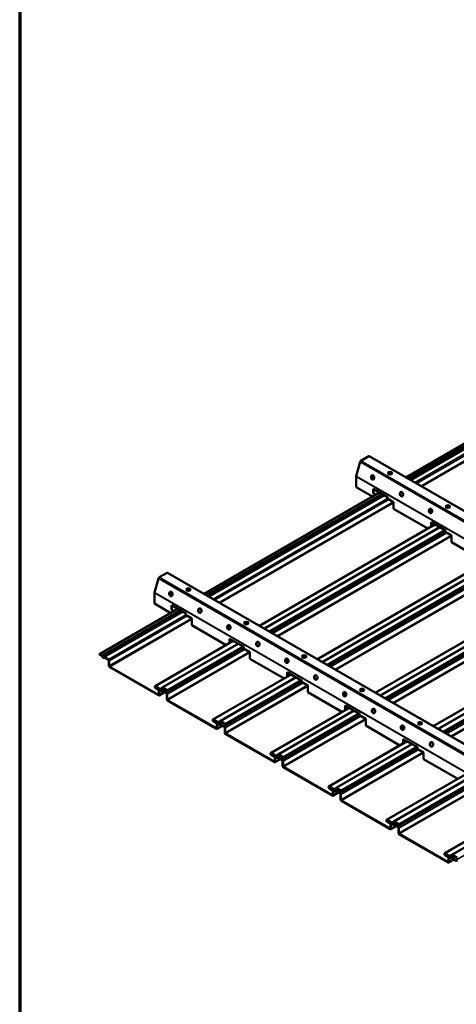
# Model space of a CAD drawing. Units: inches. Extents: x 0 to 57, y -144 to 22.
# Drawn here: x 1 to 5, y -53 to -42 of the extents above; entities that cross this region are included whole.
import ezdxf

# ---------------------------------------------------------------- set-up
doc = ezdxf.new("R2010")
doc.units = ezdxf.units.IN
doc.header["$MEASUREMENT"] = 0
doc.layers.get('0').update_dxf_attribs({"lineweight": 13})
for name, color, linetype, lineweight in [('Border (ANSI)', 7, 'Continuous', 70), ('Visible (ANSI)', 7, 'Continuous', 50), ('Visible Narrow (ANSI)', 7, 'Continuous', 35)]:
    doc.layers.add(name, color=color, linetype=linetype, lineweight=lineweight)

# ---------------------------------------------------------------- blocks, each defined once
blk = doc.blocks.new('Borders ATAS A Border')
at = {"layer": 'Border (ANSI)'}
blk.add_line((0.3, 10.7), (0.3, 0.3), dxfattribs=at)

msp = doc.modelspace()

# ---------------------------------------------------------------- linework, layer by layer
at = {"layer": 'Visible (ANSI)', "color": 8, "true_color": 0x808080}
for p, q in [((4.865708, -47.095524), (6.834294, -45.95896)), ((6.88754, -45.989702), (4.918954, -47.126265)), ((2.602967, -48.401919), (4.571553, -47.265355)), ((4.624798, -47.296096), (2.656212, -48.43266)), ((5.193153, -47.624236), (3.224567, -48.7608)), ((3.279985, -48.792796), (5.248571, -47.656232)), ((5.303479, -47.687933), (3.334893, -48.824496)), ((3.339418, -48.827109), (5.308004, -47.690546)), ((5.842843, -47.999335), (3.874257, -49.135898)), ((3.929675, -49.167894), (5.898261, -48.03133)), ((5.953169, -48.063031), (3.984583, -49.199595)), ((3.989108, -49.202208), (5.957694, -48.065644)), ((6.492533, -48.374433), (4.523947, -49.510997)), ((4.579365, -49.542993), (6.547951, -48.406429)), ((6.602858, -48.43813), (4.634272, -49.574693)), ((4.638798, -49.577306), (6.607384, -48.440743)), ((1.429382, -49.079488), (2.308811, -48.571749)), ((2.362057, -48.602491), (1.479977, -49.11176)), ((7.142222, -48.749532), (5.173636, -49.886095)), ((5.229055, -49.918091), (7.197641, -48.781527)), ((7.252548, -48.813228), (5.283962, -49.949792)), ((5.288488, -49.952405), (7.257074, -48.815841)), ((2.930412, -48.930631), (2.052609, -49.43743)), ((2.134651, -49.454055), (2.98583, -48.962626)), ((3.040737, -48.994327), (2.192209, -49.484225)), ((2.192209, -49.489451), (3.045263, -48.99694)), ((1.454412, -49.093939), (1.429382, -49.079488)), ((1.429382, -49.084713), (1.429382, -49.079488)), ((1.454412, -49.099164), (1.429382, -49.084713)), ((1.480594, -49.119527), (1.484884, -49.11705)), ((1.530923, -49.138112), (1.486377, -49.112394)), ((1.530923, -49.143338), (1.486377, -49.117619)), ((1.535448, -49.209025), (1.535448, -49.151176)), ((1.539974, -49.211638), (1.539974, -49.153789)), ((2.092083, -49.535624), (1.544499, -49.219476)), ((2.092083, -49.540849), (1.544499, -49.224702)), ((3.580101, -49.305729), (2.702299, -49.812529)), ((2.78434, -49.829153), (3.635519, -49.337725)), ((3.690427, -49.369426), (2.841899, -49.859324)), ((2.109052, -49.46667), (2.059609, -49.438124)), ((2.109052, -49.471895), (2.059609, -49.443349)), ((2.059609, -49.45576), (2.092083, -49.474509)), ((2.059609, -49.460986), (2.092083, -49.479735)), ((2.104102, -49.469037), (2.079072, -49.454586)), ((2.079072, -49.459812), (2.079072, -49.454586)), ((2.104102, -49.474263), (2.079072, -49.459812)), ((2.134651, -49.454055), (2.112252, -49.466987)), ((2.137851, -49.459597), (2.115452, -49.472529)), ((2.158693, -49.4701), (2.129667, -49.486858)), ((2.192209, -49.484225), (2.141051, -49.454689)), ((2.192209, -49.489451), (2.141051, -49.459914)), ((2.841899, -49.864549), (3.694952, -49.372039)), ((2.096608, -49.487573), (2.096608, -49.533011)), ((2.098483, -49.541483), (2.159507, -49.506251)), ((2.101134, -49.490186), (2.101134, -49.535624)), ((2.130284, -49.494625), (2.134574, -49.492149)), ((2.180613, -49.513211), (2.136067, -49.487492)), ((2.180613, -49.518436), (2.136067, -49.492718)), ((2.185138, -49.584124), (2.185138, -49.526275)), ((2.189664, -49.586736), (2.189664, -49.528888)), ((2.192209, -49.489451), (2.192209, -49.484225)), ((2.741772, -49.910722), (2.194189, -49.594575)), ((2.741772, -49.915948), (2.194189, -49.5998)), ((4.229791, -49.680828), (3.351988, -50.187627)), ((3.43403, -50.204252), (4.285209, -49.712823)), ((4.340117, -49.744524), (3.491589, -50.234422)), ((3.491589, -50.239648), (4.344642, -49.747137)), ((2.758742, -49.841768), (2.709299, -49.813222)), ((2.758742, -49.846994), (2.709299, -49.818448)), ((2.709299, -49.830859), (2.741772, -49.849607)), ((2.709299, -49.836084), (2.741772, -49.854833)), ((2.753791, -49.844136), (2.728762, -49.829685)), ((2.728762, -49.834911), (2.728762, -49.829685)), ((2.753791, -49.849361), (2.728762, -49.834911)), ((2.746298, -49.862671), (2.746298, -49.908109)), ((2.748172, -49.916582), (2.809196, -49.88135)), ((2.750823, -49.865284), (2.750823, -49.910722)), ((2.78434, -49.829153), (2.761942, -49.842085)), ((2.78754, -49.834696), (2.765142, -49.847628)), ((2.808382, -49.845199), (2.779356, -49.861957)), ((2.779974, -49.869724), (2.784264, -49.867247)), ((2.830302, -49.888309), (2.785756, -49.862591)), ((2.830302, -49.893535), (2.785756, -49.867816)), ((2.841899, -49.859324), (2.79074, -49.829787)), ((2.841899, -49.864549), (2.79074, -49.835013)), ((2.834828, -49.959222), (2.834828, -49.901373)), ((2.839353, -49.961835), (2.839353, -49.903986)), ((2.841899, -49.864549), (2.841899, -49.859324)), ((3.391462, -50.285821), (2.843879, -49.969673)), ((3.391462, -50.291046), (2.843879, -49.974899)), ((4.879481, -50.055926), (4.001678, -50.562726)), ((4.08372, -50.579351), (4.934899, -50.087922)), ((4.989806, -50.119623), (4.141278, -50.609521)), ((4.141278, -50.614746), (4.994332, -50.122236)), ((3.408431, -50.216867), (3.358988, -50.188321)), ((3.408431, -50.222092), (3.358988, -50.193546)), ((3.358988, -50.205957), (3.391462, -50.224706)), ((3.358988, -50.211183), (3.391462, -50.229932)), ((3.403481, -50.219234), (3.378451, -50.204783)), ((3.378451, -50.210009), (3.378451, -50.204783)), ((3.403481, -50.22446), (3.378451, -50.210009)), ((3.395988, -50.23777), (3.395988, -50.283208)), ((3.400513, -50.240383), (3.400513, -50.285821)), ((3.43403, -50.204252), (3.411631, -50.217184)), ((3.43723, -50.209795), (3.414831, -50.222726)), ((3.458072, -50.220297), (3.429046, -50.237055)), ((3.429664, -50.244822), (3.433954, -50.242346)), ((3.479992, -50.263408), (3.435446, -50.237689)), ((3.479992, -50.268634), (3.435446, -50.242915)), ((3.491589, -50.234422), (3.44043, -50.204886)), ((3.491589, -50.239648), (3.44043, -50.210112)), ((3.491589, -50.239648), (3.491589, -50.234422)), ((3.397862, -50.29168), (3.458886, -50.256448)), ((3.484517, -50.334321), (3.484517, -50.276472)), ((3.489043, -50.336933), (3.489043, -50.279085)), ((4.041152, -50.660919), (3.493568, -50.344772)), ((4.041152, -50.666145), (3.493568, -50.349997)), ((5.52917, -50.431025), (4.651368, -50.937825)), ((4.733409, -50.954449), (5.584589, -50.463021)), ((4.058121, -50.591965), (4.008678, -50.563419)), ((4.058121, -50.597191), (4.008678, -50.568645)), ((4.008678, -50.581056), (4.041152, -50.599805)), ((4.053171, -50.594333), (4.028141, -50.579882)), ((4.028141, -50.585108), (4.028141, -50.579882)), ((4.08372, -50.579351), (4.061321, -50.592282)), ((4.141278, -50.609521), (4.09012, -50.579984)), ((5.639496, -50.494721), (4.790968, -50.984619)), ((4.790968, -50.989845), (5.644022, -50.497334)), ((4.008678, -50.586281), (4.041152, -50.60503)), ((4.053171, -50.599558), (4.028141, -50.585108)), ((4.045677, -50.612868), (4.045677, -50.658307)), ((4.047552, -50.666779), (4.108576, -50.631547)), ((4.050203, -50.615481), (4.050203, -50.660919)), ((4.08692, -50.584893), (4.064521, -50.597825)), ((4.107762, -50.595396), (4.078736, -50.612154)), ((4.079353, -50.619921), (4.083643, -50.617444)), ((4.129682, -50.638506), (4.085136, -50.612788)), ((4.129682, -50.643732), (4.085136, -50.618013)), ((4.141278, -50.614746), (4.09012, -50.58521)), ((4.134207, -50.709419), (4.134207, -50.65157)), ((4.138733, -50.712032), (4.138733, -50.654183)), ((4.141278, -50.614746), (4.141278, -50.609521)), ((4.690842, -51.036018), (4.143258, -50.71987)), ((4.690842, -51.041243), (4.143258, -50.725096)), ((6.17886, -50.806123), (5.301057, -51.312923)), ((5.383099, -51.329548), (6.234278, -50.838119)), ((4.707811, -50.967064), (4.658368, -50.938518)), ((4.707811, -50.972289), (4.658368, -50.943744)), ((4.658368, -50.956154), (4.690842, -50.974903)), ((4.658368, -50.96138), (4.690842, -50.980129)), ((4.702861, -50.969431), (4.677831, -50.954981)), ((4.677831, -50.960206), (4.677831, -50.954981)), ((4.702861, -50.974657), (4.677831, -50.960206)), ((4.695367, -50.987967), (4.695367, -51.033405)), ((4.697242, -51.041877), (4.758266, -51.006645)), ((4.699893, -50.99058), (4.699893, -51.036018)), ((4.733409, -50.954449), (4.711011, -50.967381)), ((4.736609, -50.959992), (4.714211, -50.972923)), ((4.757452, -50.970494), (4.728426, -50.987252)), ((4.729043, -50.995019), (4.733333, -50.992543)), ((4.779371, -51.013605), (4.734826, -50.987886)), ((4.779371, -51.018831), (4.734826, -50.993112)), ((4.790968, -50.984619), (4.739809, -50.955083)), ((4.790968, -50.989845), (4.739809, -50.960309)), ((4.790968, -50.989845), (4.790968, -50.984619)), ((4.783897, -51.084518), (4.783897, -51.026669)), ((4.788422, -51.087131), (4.788422, -51.029282)), ((5.340531, -51.411116), (4.792948, -51.094969)), ((5.340531, -51.416342), (4.792948, -51.100194)), ((5.357501, -51.342162), (5.308057, -51.313616)), ((5.357501, -51.347388), (5.308057, -51.318842)), ((5.308057, -51.331253), (5.340531, -51.350002)), ((5.308057, -51.336478), (5.340531, -51.355227)), ((5.35255, -51.34453), (5.327521, -51.330079)), ((5.327521, -51.335305), (5.327521, -51.330079)), ((5.35255, -51.349756), (5.327521, -51.335305)), ((5.383099, -51.329548), (5.360701, -51.342479)), ((5.386299, -51.33509), (5.363901, -51.348022)), ((5.407141, -51.345593), (5.378115, -51.362351)), ((5.440658, -51.359718), (5.389499, -51.330182)), ((5.440658, -51.364943), (5.389499, -51.335407)), ((5.345057, -51.363066), (5.345057, -51.408504)), ((5.346931, -51.416976), (5.407955, -51.381744)), ((5.349582, -51.365678), (5.349582, -51.411116)), ((5.378733, -51.370118), (5.383023, -51.367641)), ((5.429061, -51.388704), (5.384515, -51.362985)), ((5.429061, -51.393929), (5.384515, -51.368211))]:
    msp.add_line(p, q, dxfattribs=at)
at = {"layer": 'Visible (ANSI)', "color": 5, "true_color": 0x0000ff}
for p, q in [((4.353183, -46.922459), (4.310516, -47.082455)), ((4.449977, -46.859779), (4.361588, -46.91081)), ((6.090793, -47.802827), (4.456302, -46.859153)), ((4.309976, -47.086299), (4.309976, -47.20619)), ((4.497063, -47.072802), (4.497063, -47.098175)), ((4.497063, -47.098175), (4.511862, -47.106719)), ((4.492003, -47.311283), (4.309976, -47.20619)), ((4.5001, -47.224101), (4.5001, -47.277174)), ((4.660413, -47.316658), (4.5001, -47.224101)), ((4.504625, -47.226714), (4.504625, -47.274561)), ((4.504625, -47.274561), (4.5001, -47.277174)), ((4.5001, -47.277174), (4.525591, -47.291891)), ((4.504625, -47.274561), (4.530116, -47.289278)), ((4.659199, -47.333104), (4.662462, -47.320925)), ((4.729909, -47.373929), (4.659199, -47.333104)), ((4.729909, -47.448638), (4.729909, -47.373929)), ((5.113604, -47.670164), (4.729909, -47.448638)), ((5.129789, -47.463479), (5.161516, -47.481797)), ((5.149754, -47.59918), (5.149754, -47.649293)), ((5.310067, -47.691737), (5.149754, -47.59918)), ((5.154279, -47.601792), (5.154279, -47.64668)), ((5.308853, -47.708182), (5.312116, -47.696003)), ((5.379564, -47.749007), (5.308853, -47.708182)), ((5.379564, -47.823716), (5.379564, -47.749007)), ((5.763294, -48.045263), (5.379564, -47.823716)), ((2.090441, -48.228854), (2.047774, -48.38885)), ((2.187235, -48.166174), (2.098846, -48.217205)), ((8.375632, -51.734768), (2.19356, -48.165547)), ((2.047235, -48.392694), (2.047235, -48.512584)), ((2.234321, -48.379196), (2.234321, -48.40457)), ((2.234321, -48.40457), (2.24912, -48.413114)), ((2.229261, -48.617677), (2.047235, -48.512584)), ((2.237358, -48.530496), (2.237358, -48.583568)), ((2.397671, -48.623053), (2.237358, -48.530496)), ((2.241883, -48.580955), (2.237358, -48.583568)), ((2.237358, -48.583568), (2.262849, -48.598286)), ((2.241883, -48.533109), (2.241883, -48.580955)), ((2.241883, -48.580955), (2.267375, -48.595673)), ((2.396457, -48.639498), (2.39972, -48.627319)), ((2.467168, -48.680323), (2.396457, -48.639498)), ((2.467168, -48.755033), (2.467168, -48.680323)), ((2.850862, -48.976559), (2.467168, -48.755033)), ((2.867047, -48.769874), (2.898774, -48.788192)), ((2.887012, -48.905574), (2.887012, -48.955687)), ((3.047326, -48.998131), (2.887012, -48.905574)), ((2.891538, -48.908187), (2.891538, -48.953075)), ((3.046111, -49.014576), (3.049375, -49.002398)), ((3.116822, -49.055401), (3.046111, -49.014576)), ((3.116822, -49.130111), (3.116822, -49.055401)), ((3.500552, -49.351657), (3.116822, -49.130111)), ((3.516701, -49.144952), (3.548429, -49.16327)), ((3.536667, -49.280652), (3.536667, -49.330806)), ((3.69698, -49.373209), (3.536667, -49.280652)), ((3.541192, -49.283265), (3.541192, -49.328194)), ((3.695766, -49.389655), (3.699029, -49.377476)), ((3.766476, -49.430479), (3.695766, -49.389655)), ((3.766476, -49.505189), (3.766476, -49.430479)), ((4.150242, -49.726756), (3.766476, -49.505189)), ((4.166356, -49.52003), (4.198083, -49.538348)), ((4.186321, -49.65573), (4.186321, -49.705925)), ((4.346634, -49.748287), (4.186321, -49.65573)), ((4.190846, -49.658343), (4.190846, -49.703313)), ((4.34542, -49.764733), (4.348683, -49.752554)), ((4.416131, -49.805557), (4.34542, -49.764733)), ((4.416131, -49.880267), (4.416131, -49.805557)), ((4.799931, -50.101854), (4.416131, -49.880267)), ((4.81601, -49.895108), (4.847737, -49.913426)), ((4.835975, -50.030808), (4.835975, -50.081044)), ((4.996289, -50.123365), (4.835975, -50.030808)), ((4.840501, -50.033421), (4.840501, -50.078431)), ((4.995074, -50.139811), (4.998338, -50.127632)), ((5.065785, -50.180636), (4.995074, -50.139811)), ((5.065785, -50.255345), (5.065785, -50.180636)), ((5.449621, -50.476953), (5.065785, -50.255345))]:
    msp.add_line(p, q, dxfattribs=at)
for centre, major_axis, ratio, start_param, end_param in [((4.361588, -46.921139), (-0.006325, -0.010955), 0.577350269, 3.926990817, 5.148721293), ((4.449977, -46.870108), (0.006325, 0.010955), 0.577350269, 0, 0.785398163), ((4.688625, -47.05382), (0.025, 0), 0.577350269, 0.182022811, 2.959569842), ((4.318921, -47.081135), (-0.006325, -0.010955), 0.577350269, 5.148721293, 5.497787144), ((4.498343, -47.096204), (-0.003879, 0.024697), 0.739997209, 0.11660786, 3.024984793), ((4.82317, -47.283743), (-0.003879, 0.024697), 0.739997209, 0.11660786, 3.024984793), ((4.660413, -47.319108), (-0.0015, 0.002598), 0.577350269, 3.665191429, 5.497787144), ((5.147998, -47.471282), (-0.003879, 0.024697), 0.739997209, 0.11660786, 3.024984793), ((5.338279, -47.428898), (0.025, 0), 0.577350269, 0.182022811, 2.959569842), ((5.310067, -47.694186), (-0.0015, 0.002598), 0.577350269, 3.665191429, 5.497787144), ((2.098846, -48.227534), (-0.006325, -0.010955), 0.577350269, 3.926990817, 5.148721293), ((2.187235, -48.176503), (0.006325, 0.010955), 0.577350269, 0, 0.785398163), ((2.425883, -48.360214), (0.025, 0), 0.577350269, 0.182022811, 2.959569842), ((2.056179, -48.387529), (-0.006325, -0.010955), 0.577350269, 5.148721293, 5.497787144), ((2.235602, -48.402599), (-0.003879, 0.024697), 0.739997209, 0.11660786, 3.024984793), ((2.560429, -48.590138), (-0.003879, 0.024697), 0.739997209, 0.11660786, 3.024984793), ((2.397671, -48.625502), (-0.0015, 0.002598), 0.577350269, 3.665191429, 5.497787144), ((2.885256, -48.777677), (-0.003879, 0.024697), 0.739997209, 0.11660786, 3.024984793), ((3.075538, -48.735292), (0.025, 0), 0.577350269, 0.182022811, 2.959569842), ((3.047326, -49.000581), (-0.0015, 0.002598), 0.577350269, 3.665191429, 5.497787144), ((3.210083, -48.965216), (-0.003879, 0.024697), 0.739997209, 0.11660786, 3.024984793), ((3.53491, -49.152755), (-0.003879, 0.024697), 0.739997209, 0.11660786, 3.024984793), ((3.725192, -49.110371), (0.025, 0), 0.577350269, 0.182022811, 2.959569842), ((3.859737, -49.340294), (-0.003879, 0.024697), 0.739997209, 0.11660786, 3.024984793), ((3.69698, -49.375659), (-0.0015, 0.002598), 0.577350269, 3.665191429, 5.497787144), ((4.374846, -49.485449), (0.025, 0), 0.577350269, 0.182022811, 2.959569842), ((4.184565, -49.527833), (-0.003879, 0.024697), 0.739997209, 0.11660786, 3.024984793), ((4.509392, -49.715372), (-0.003879, 0.024697), 0.739997209, 0.11660786, 3.024984793), ((4.346634, -49.750737), (-0.0015, 0.002598), 0.577350269, 3.665191429, 5.497787144), ((4.834219, -49.902911), (-0.003879, 0.024697), 0.739997209, 0.11660786, 3.024984793), ((5.024501, -49.860527), (0.025, 0), 0.577350269, 0.182022811, 2.959569842), ((4.996289, -50.125815), (-0.0015, 0.002598), 0.577350269, 3.665191429, 5.497787144), ((5.159046, -50.09045), (-0.003879, 0.024697), 0.739997209, 0.11660786, 3.024984793)]:
    msp.add_ellipse(centre, major_axis=major_axis, ratio=ratio, start_param=start_param, end_param=end_param, dxfattribs=at)
for centre, major_axis, ratio in [((4.688625, -47.048594), (-0.025, 0), 0.577350269), ((4.494091, -47.096872), (0.003879, -0.024697), 0.739997209), ((4.818918, -47.284411), (0.003879, -0.024697), 0.739997209), ((5.143745, -47.47195), (0.003879, -0.024697), 0.739997209), ((5.338279, -47.423672), (-0.025, 0), 0.577350269), ((2.425883, -48.354989), (-0.025, 0), 0.577350269), ((2.231349, -48.403267), (0.003879, -0.024697), 0.739997209), ((2.556176, -48.590806), (0.003879, -0.024697), 0.739997209), ((2.881003, -48.778345), (0.003879, -0.024697), 0.739997209), ((3.075538, -48.730067), (-0.025, 0), 0.577350269), ((3.205831, -48.965884), (0.003879, -0.024697), 0.739997209), ((3.530658, -49.153423), (0.003879, -0.024697), 0.739997209), ((3.725192, -49.105145), (-0.025, 0), 0.577350269), ((3.855485, -49.340962), (0.003879, -0.024697), 0.739997209), ((4.374846, -49.480223), (-0.025, 0), 0.577350269), ((4.180312, -49.528501), (0.003879, -0.024697), 0.739997209), ((4.505139, -49.71604), (0.003879, -0.024697), 0.739997209), ((4.829966, -49.903579), (0.003879, -0.024697), 0.739997209), ((5.024501, -49.855301), (-0.025, 0), 0.577350269), ((5.154794, -50.091118), (0.003879, -0.024697), 0.739997209)]:
    msp.add_ellipse(centre, major_axis=major_axis, ratio=ratio, dxfattribs=at)
at = {"layer": 'Visible (ANSI)', "color": 8, "true_color": 0x808080}
for centre, major_axis, start_param, end_param in [((1.454412, -49.10439), (-0.0064, 0.011085), 4.494239216, 5.497787144), ((1.454412, -49.10439), (-0.0032, 0.005543), 4.494239216, 5.497787144), ((1.470394, -49.10186), (0.0102, -0.017667), 4.494239216, 6.501335072), ((1.470394, -49.10186), (0.007, -0.012124), 4.494239216, 6.501335072), ((1.486377, -49.122845), (-0.0064, 0.011085), 5.497787144, 6.501335072), ((1.486377, -49.122845), (-0.0032, 0.005543), 5.497787144, 6.501335072), ((1.530923, -49.148564), (-0.0064, 0.011085), 3.926990817, 5.497787144), ((1.530923, -49.148564), (-0.0032, 0.005543), 3.926990817, 5.497787144), ((1.544499, -49.214251), (-0.0064, 0.011085), 0.785398163, 2.35619449), ((1.544499, -49.214251), (-0.0032, 0.005543), 0.785398163, 2.35619449), ((2.059609, -49.449555), (-0.007, 0.012124), 5.497787144, 7.068583471), ((2.059609, -49.449555), (0.007, -0.012124), 3.926990817, 5.497787144), ((2.059609, -49.449555), (-0.0038, 0.006582), 5.497787144, 7.068583471), ((2.059609, -49.449555), (0.0038, -0.006582), 3.926990817, 5.497787144), ((2.092083, -49.48496), (0.0064, -0.011085), 0.785398163, 2.35619449), ((2.092083, -49.48496), (0.0032, -0.005543), 0.785398163, 2.35619449), ((2.104102, -49.479488), (-0.0064, 0.011085), 4.494239216, 5.497787144), ((2.104102, -49.479488), (-0.0032, 0.005543), 4.494239216, 5.497787144), ((2.120084, -49.476958), (0.0102, -0.017667), 4.494239216, 6.501335072), ((2.109052, -49.461444), (0.0032, -0.005543), 5.497787144, 6.283185307), ((2.109052, -49.461444), (0.0064, -0.011085), 5.497787144, 6.283185307), ((2.120084, -49.476958), (0.007, -0.012124), 4.494239216, 6.501335072), ((2.141051, -49.46514), (-0.0064, 0.011085), 5.497787144, 6.283185307), ((2.141051, -49.46514), (-0.0032, 0.005543), 5.497787144, 6.283185307), ((2.092083, -49.530398), (0.0032, -0.005543), 5.497787144, 7.068583471), ((2.092083, -49.530398), (0.0064, -0.011085), 5.497787144, 7.068583471), ((2.136067, -49.497943), (-0.0064, 0.011085), 5.497787144, 6.501335072), ((2.136067, -49.497943), (-0.0032, 0.005543), 5.497787144, 6.501335072), ((2.180613, -49.523662), (-0.0064, 0.011085), 3.926990817, 5.497787144), ((2.180613, -49.523662), (-0.0032, 0.005543), 3.926990817, 5.497787144), ((2.194189, -49.589349), (-0.0064, 0.011085), 0.785398163, 2.35619449), ((2.194189, -49.589349), (-0.0032, 0.005543), 0.785398163, 2.35619449), ((2.709299, -49.824653), (-0.007, 0.012124), 5.497787144, 7.068583471), ((2.709299, -49.824653), (0.007, -0.012124), 3.926990817, 5.497787144), ((2.709299, -49.824653), (-0.0038, 0.006582), 5.497787144, 7.068583471), ((2.709299, -49.824653), (0.0038, -0.006582), 3.926990817, 5.497787144), ((2.741772, -49.860059), (0.0064, -0.011085), 0.785398163, 2.35619449), ((2.741772, -49.860059), (0.0032, -0.005543), 0.785398163, 2.35619449), ((2.741772, -49.905497), (0.0032, -0.005543), 5.497787144, 7.068583471), ((2.741772, -49.905497), (0.0064, -0.011085), 5.497787144, 7.068583471), ((2.753791, -49.854587), (-0.0064, 0.011085), 4.494239216, 5.497787144), ((2.753791, -49.854587), (-0.0032, 0.005543), 4.494239216, 5.497787144), ((2.769774, -49.852057), (0.0102, -0.017667), 4.494239216, 6.501335072), ((2.758742, -49.836543), (0.0032, -0.005543), 5.497787144, 6.283185307), ((2.758742, -49.836543), (0.0064, -0.011085), 5.497787144, 6.283185307), ((2.769774, -49.852057), (0.007, -0.012124), 4.494239216, 6.501335072), ((2.785756, -49.873042), (-0.0064, 0.011085), 5.497787144, 6.501335072), ((2.785756, -49.873042), (-0.0032, 0.005543), 5.497787144, 6.501335072), ((2.79074, -49.840239), (-0.0064, 0.011085), 5.497787144, 6.283185307), ((2.79074, -49.840239), (-0.0032, 0.005543), 5.497787144, 6.283185307), ((2.830302, -49.898761), (-0.0064, 0.011085), 3.926990817, 5.497787144), ((2.830302, -49.898761), (-0.0032, 0.005543), 3.926990817, 5.497787144), ((2.843879, -49.964448), (-0.0064, 0.011085), 0.785398163, 2.35619449), ((2.843879, -49.964448), (-0.0032, 0.005543), 0.785398163, 2.35619449), ((3.358988, -50.199752), (-0.007, 0.012124), 5.497787144, 7.068583471), ((3.358988, -50.199752), (0.007, -0.012124), 3.926990817, 5.497787144), ((3.358988, -50.199752), (-0.0038, 0.006582), 5.497787144, 7.068583471), ((3.358988, -50.199752), (0.0038, -0.006582), 3.926990817, 5.497787144), ((3.391462, -50.235157), (0.0064, -0.011085), 0.785398163, 2.35619449), ((3.391462, -50.235157), (0.0032, -0.005543), 0.785398163, 2.35619449), ((3.403481, -50.229686), (-0.0064, 0.011085), 4.494239216, 5.497787144), ((3.403481, -50.229686), (-0.0032, 0.005543), 4.494239216, 5.497787144), ((3.419464, -50.227155), (0.0102, -0.017667), 4.494239216, 6.501335072), ((3.408431, -50.211641), (0.0032, -0.005543), 5.497787144, 6.283185307), ((3.408431, -50.211641), (0.0064, -0.011085), 5.497787144, 6.283185307), ((3.419464, -50.227155), (0.007, -0.012124), 4.494239216, 6.501335072), ((3.435446, -50.248141), (-0.0064, 0.011085), 5.497787144, 6.501335072), ((3.435446, -50.248141), (-0.0032, 0.005543), 5.497787144, 6.501335072), ((3.44043, -50.215337), (-0.0064, 0.011085), 5.497787144, 6.283185307), ((3.44043, -50.215337), (-0.0032, 0.005543), 5.497787144, 6.283185307), ((3.391462, -50.280595), (0.0032, -0.005543), 5.497787144, 7.068583471), ((3.391462, -50.280595), (0.0064, -0.011085), 5.497787144, 7.068583471), ((3.479992, -50.273859), (-0.0064, 0.011085), 3.926990817, 5.497787144), ((3.479992, -50.273859), (-0.0032, 0.005543), 3.926990817, 5.497787144), ((3.493568, -50.339546), (-0.0064, 0.011085), 0.785398163, 2.35619449), ((3.493568, -50.339546), (-0.0032, 0.005543), 0.785398163, 2.35619449), ((4.008678, -50.57485), (-0.007, 0.012124), 5.497787144, 7.068583471), ((4.008678, -50.57485), (0.007, -0.012124), 3.926990817, 5.497787144), ((4.008678, -50.57485), (-0.0038, 0.006582), 5.497787144, 7.068583471), ((4.008678, -50.57485), (0.0038, -0.006582), 3.926990817, 5.497787144), ((4.09012, -50.590436), (-0.0064, 0.011085), 5.497787144, 6.283185307), ((4.09012, -50.590436), (-0.0032, 0.005543), 5.497787144, 6.283185307), ((4.041152, -50.610256), (0.0064, -0.011085), 0.785398163, 2.35619449), ((4.041152, -50.610256), (0.0032, -0.005543), 0.785398163, 2.35619449), ((4.041152, -50.655694), (0.0032, -0.005543), 5.497787144, 7.068583471), ((4.041152, -50.655694), (0.0064, -0.011085), 5.497787144, 7.068583471), ((4.053171, -50.604784), (-0.0064, 0.011085), 4.494239216, 5.497787144), ((4.053171, -50.604784), (-0.0032, 0.005543), 4.494239216, 5.497787144), ((4.069153, -50.602254), (0.0102, -0.017667), 4.494239216, 6.501335072), ((4.058121, -50.58674), (0.0032, -0.005543), 5.497787144, 6.283185307), ((4.058121, -50.58674), (0.0064, -0.011085), 5.497787144, 6.283185307), ((4.069153, -50.602254), (0.007, -0.012124), 4.494239216, 6.501335072), ((4.085136, -50.623239), (-0.0064, 0.011085), 5.497787144, 6.501335072), ((4.085136, -50.623239), (-0.0032, 0.005543), 5.497787144, 6.501335072), ((4.129682, -50.648958), (-0.0064, 0.011085), 3.926990817, 5.497787144), ((4.129682, -50.648958), (-0.0032, 0.005543), 3.926990817, 5.497787144), ((4.143258, -50.714645), (-0.0064, 0.011085), 0.785398163, 2.35619449), ((4.143258, -50.714645), (-0.0032, 0.005543), 0.785398163, 2.35619449), ((4.658368, -50.949949), (-0.007, 0.012124), 5.497787144, 7.068583471), ((4.658368, -50.949949), (0.007, -0.012124), 3.926990817, 5.497787144), ((4.658368, -50.949949), (-0.0038, 0.006582), 5.497787144, 7.068583471), ((4.658368, -50.949949), (0.0038, -0.006582), 3.926990817, 5.497787144), ((4.690842, -50.985354), (0.0064, -0.011085), 0.785398163, 2.35619449), ((4.690842, -50.985354), (0.0032, -0.005543), 0.785398163, 2.35619449), ((4.702861, -50.979883), (-0.0064, 0.011085), 4.494239216, 5.497787144), ((4.702861, -50.979883), (-0.0032, 0.005543), 4.494239216, 5.497787144), ((4.718843, -50.977353), (0.0102, -0.017667), 4.494239216, 6.501335072), ((4.707811, -50.961838), (0.0032, -0.005543), 5.497787144, 6.283185307), ((4.707811, -50.961838), (0.0064, -0.011085), 5.497787144, 6.283185307), ((4.718843, -50.977353), (0.007, -0.012124), 4.494239216, 6.501335072), ((4.734826, -50.998338), (-0.0064, 0.011085), 5.497787144, 6.501335072), ((4.734826, -50.998338), (-0.0032, 0.005543), 5.497787144, 6.501335072), ((4.739809, -50.965534), (-0.0064, 0.011085), 5.497787144, 6.283185307), ((4.739809, -50.965534), (-0.0032, 0.005543), 5.497787144, 6.283185307), ((4.779371, -51.024056), (-0.0064, 0.011085), 3.926990817, 5.497787144), ((4.779371, -51.024056), (-0.0032, 0.005543), 3.926990817, 5.497787144), ((4.690842, -51.030792), (0.0032, -0.005543), 5.497787144, 7.068583471), ((4.690842, -51.030792), (0.0064, -0.011085), 5.497787144, 7.068583471), ((4.792948, -51.089743), (-0.0064, 0.011085), 0.785398163, 2.35619449), ((4.792948, -51.089743), (-0.0032, 0.005543), 0.785398163, 2.35619449), ((5.308057, -51.325047), (-0.007, 0.012124), 5.497787144, 7.068583471), ((5.308057, -51.325047), (0.007, -0.012124), 3.926990817, 5.497787144), ((5.308057, -51.325047), (-0.0038, 0.006582), 5.497787144, 7.068583471), ((5.308057, -51.325047), (0.0038, -0.006582), 3.926990817, 5.497787144), ((5.340531, -51.360453), (0.0064, -0.011085), 0.785398163, 2.35619449), ((5.340531, -51.360453), (0.0032, -0.005543), 0.785398163, 2.35619449), ((5.35255, -51.354981), (-0.0064, 0.011085), 4.494239216, 5.497787144), ((5.35255, -51.354981), (-0.0032, 0.005543), 4.494239216, 5.497787144), ((5.368533, -51.352451), (0.0102, -0.017667), 4.494239216, 6.501335072), ((5.357501, -51.336937), (0.0032, -0.005543), 5.497787144, 6.283185307), ((5.357501, -51.336937), (0.0064, -0.011085), 5.497787144, 6.283185307), ((5.368533, -51.352451), (0.007, -0.012124), 4.494239216, 6.501335072), ((5.389499, -51.340633), (-0.0064, 0.011085), 5.497787144, 6.283185307), ((5.389499, -51.340633), (-0.0032, 0.005543), 5.497787144, 6.283185307), ((5.340531, -51.405891), (0.0032, -0.005543), 5.497787144, 7.068583471), ((5.340531, -51.405891), (0.0064, -0.011085), 5.497787144, 7.068583471), ((5.384515, -51.373436), (-0.0064, 0.011085), 5.497787144, 6.501335072), ((5.384515, -51.373436), (-0.0032, 0.005543), 5.497787144, 6.501335072), ((5.429061, -51.399155), (-0.0064, 0.011085), 3.926990817, 5.497787144), ((5.429061, -51.399155), (-0.0032, 0.005543), 3.926990817, 5.497787144)]:
    msp.add_ellipse(centre, major_axis=major_axis, ratio=0.577350269, start_param=start_param, end_param=end_param, dxfattribs=at)
at = {"layer": 'Visible Narrow (ANSI)', "color": 8, "true_color": 0x808080}
for p, q in [((4.890738, -47.109975), (6.859324, -45.973411)), ((4.902559, -47.1168), (6.871145, -45.980236)), ((4.922703, -47.12843), (6.891289, -45.991866)), ((4.967249, -47.154149), (6.92229, -46.025405)), ((4.985351, -47.1646), (6.939088, -46.036609)), ((5.035449, -47.193524), (6.989186, -46.065534)), ((5.0445, -47.19875), (6.992651, -46.073984)), ((4.808388, -47.266769), (4.820295, -47.259895)), ((2.627996, -48.41637), (4.596582, -47.279806)), ((2.639818, -48.423194), (4.608404, -47.286631)), ((2.659961, -48.434824), (4.628547, -47.298261)), ((2.704507, -48.460543), (4.659548, -47.3318)), ((2.722609, -48.470994), (4.676346, -47.343004)), ((2.772708, -48.499919), (4.726444, -47.371928)), ((2.781759, -48.505144), (4.729909, -47.380379)), ((3.228668, -48.763167), (5.197254, -47.626604)), ((3.278111, -48.791713), (5.246697, -47.65515)), ((3.283734, -48.79496), (5.25232, -47.658396)), ((3.354197, -48.835642), (5.309189, -47.706926)), ((3.372299, -48.846093), (5.326036, -47.718102)), ((3.422397, -48.875017), (5.376134, -47.747027)), ((3.431448, -48.880243), (5.379564, -47.755498)), ((3.878358, -49.138266), (5.846944, -48.001702)), ((3.927801, -49.166812), (5.896387, -48.030248)), ((3.933424, -49.170059), (5.90201, -48.033495)), ((4.003887, -49.21074), (5.958831, -48.082053)), ((4.021989, -49.221191), (5.975725, -48.093201)), ((4.072087, -49.250116), (6.025824, -48.122125)), ((4.081138, -49.255341), (6.029218, -48.130617)), ((4.528047, -49.513364), (6.496633, -48.376801)), ((4.57749, -49.54191), (6.546076, -48.405347)), ((4.583114, -49.545157), (6.5517, -48.408593)), ((4.653576, -49.585839), (6.608472, -48.457179)), ((4.671678, -49.59629), (6.625415, -48.468299)), ((1.454412, -49.093939), (2.333841, -48.5862)), ((1.462045, -49.103182), (2.345662, -48.593025)), ((2.545646, -48.573164), (2.557554, -48.566289)), ((4.721777, -49.625214), (6.675514, -48.497224)), ((4.730828, -49.63044), (6.678872, -48.505736)), ((1.486377, -49.112394), (2.365806, -48.604655)), ((1.530923, -49.138112), (2.396806, -48.638194)), ((1.539974, -49.153789), (2.413604, -48.649398)), ((1.539974, -49.211638), (2.463703, -48.678323)), ((1.544499, -49.219476), (2.467168, -48.686773)), ((5.177737, -49.888463), (7.146323, -48.751899)), ((5.22718, -49.917009), (7.195766, -48.780445)), ((5.232804, -49.920256), (7.20139, -48.783692)), ((5.303266, -49.960937), (7.258162, -48.832278)), ((5.321368, -49.971388), (7.275105, -48.843398)), ((5.371467, -50.000313), (7.325203, -48.872322)), ((5.380518, -50.005538), (7.328562, -48.880834)), ((2.059609, -49.438124), (2.934512, -48.932998)), ((2.109052, -49.46667), (2.983955, -48.961544)), ((2.141051, -49.454689), (2.989579, -48.964791)), ((2.180613, -49.513211), (3.046448, -49.013321)), ((2.189664, -49.528888), (3.063294, -49.024497)), ((3.195261, -48.948306), (3.207259, -48.941379)), ((1.454412, -49.099164), (1.454412, -49.093939)), ((1.458229, -49.103786), (1.462045, -49.103182)), ((1.48256, -49.117834), (1.478744, -49.112822)), ((1.483945, -49.117034), (1.48256, -49.117834)), ((1.486377, -49.117619), (1.486377, -49.112394)), ((1.530923, -49.143338), (1.530923, -49.138112)), ((2.189664, -49.586736), (3.113392, -49.053421)), ((2.194189, -49.594575), (3.116822, -49.061892)), ((1.535448, -49.151176), (1.539974, -49.153789)), ((1.535448, -49.209025), (1.539974, -49.211638)), ((1.544499, -49.224702), (1.544499, -49.219476)), ((2.709299, -49.813222), (3.584202, -49.308097)), ((2.758742, -49.841768), (3.633645, -49.336643)), ((2.79074, -49.829787), (3.639268, -49.339889)), ((3.844875, -49.323448), (3.856964, -49.316468)), ((2.054235, -49.446452), (2.049709, -49.443839)), ((2.059609, -49.443349), (2.059609, -49.438124)), ((2.070357, -49.449555), (2.059609, -49.45576)), ((2.059609, -49.45576), (2.059609, -49.460986)), ((2.098305, -49.470916), (2.092083, -49.474509)), ((2.092083, -49.474509), (2.092083, -49.479735)), ((2.104102, -49.474263), (2.104102, -49.469037)), ((2.107918, -49.478884), (2.111735, -49.47828)), ((2.109052, -49.471895), (2.109052, -49.46667)), ((2.111735, -49.47828), (2.142298, -49.460635)), ((2.115452, -49.472529), (2.112252, -49.466987)), ((2.137851, -49.459597), (2.134651, -49.454055)), ((2.136067, -49.487492), (2.162442, -49.472265)), ((2.141051, -49.459914), (2.141051, -49.454689)), ((2.830302, -49.888309), (3.696089, -49.388447)), ((2.839353, -49.903986), (3.712984, -49.399595)), ((2.839353, -49.961835), (3.763082, -49.42852)), ((2.843879, -49.969673), (3.766476, -49.437011)), ((2.092083, -49.535624), (2.096608, -49.533011)), ((2.092083, -49.540849), (2.092083, -49.535624)), ((2.101134, -49.490186), (2.096608, -49.487573)), ((2.101134, -49.535624), (2.096608, -49.533011)), ((2.110922, -49.484534), (2.101134, -49.490186)), ((2.155758, -49.504087), (2.101134, -49.535624)), ((2.13225, -49.492932), (2.128433, -49.487921)), ((2.133635, -49.492132), (2.13225, -49.492932)), ((2.136067, -49.492718), (2.136067, -49.487492)), ((2.180613, -49.518436), (2.180613, -49.513211)), ((2.185138, -49.526275), (2.189664, -49.528888)), ((2.185138, -49.584124), (2.189664, -49.586736)), ((2.194189, -49.5998), (2.194189, -49.594575)), ((3.358988, -50.188321), (4.233892, -49.683195)), ((4.494491, -49.698589), (4.506669, -49.691558)), ((3.408431, -50.216867), (4.283335, -49.711741)), ((3.44043, -50.204886), (4.288958, -49.714988)), ((3.479992, -50.263408), (4.345731, -49.763574)), ((3.489043, -50.279085), (4.362673, -49.774694)), ((3.489043, -50.336933), (4.412772, -49.803618)), ((2.703925, -49.821551), (2.699399, -49.818938)), ((2.709299, -49.818448), (2.709299, -49.813222)), ((2.720047, -49.824653), (2.709299, -49.830859)), ((2.709299, -49.830859), (2.709299, -49.836084)), ((2.747995, -49.846015), (2.741772, -49.849607)), ((2.741772, -49.849607), (2.741772, -49.854833)), ((2.741772, -49.910722), (2.746298, -49.908109)), ((2.741772, -49.915948), (2.741772, -49.910722)), ((2.750823, -49.865284), (2.746298, -49.862671)), ((2.750823, -49.910722), (2.746298, -49.908109)), ((2.760612, -49.859633), (2.750823, -49.865284)), ((2.805447, -49.879185), (2.750823, -49.910722)), ((2.753791, -49.849361), (2.753791, -49.844136)), ((2.757608, -49.853983), (2.761425, -49.853379)), ((2.758742, -49.846994), (2.758742, -49.841768)), ((2.761425, -49.853379), (2.791988, -49.835733)), ((2.765142, -49.847628), (2.761942, -49.842085)), ((2.78194, -49.868031), (2.778123, -49.863019)), ((2.783325, -49.867231), (2.78194, -49.868031)), ((2.78754, -49.834696), (2.78434, -49.829153)), ((2.785756, -49.862591), (2.812131, -49.847363)), ((2.785756, -49.867816), (2.785756, -49.862591)), ((2.79074, -49.835013), (2.79074, -49.829787)), ((2.830302, -49.893535), (2.830302, -49.888309)), ((2.834828, -49.901373), (2.839353, -49.903986)), ((3.493568, -50.344772), (4.416131, -49.81213)), ((2.834828, -49.959222), (2.839353, -49.961835)), ((2.843879, -49.974899), (2.843879, -49.969673)), ((4.008678, -50.563419), (4.883581, -50.058294)), ((4.058121, -50.591965), (4.933024, -50.08684)), ((4.09012, -50.579984), (4.938648, -50.090087)), ((4.129682, -50.638506), (4.995372, -50.1387)), ((5.144106, -50.07373), (5.156373, -50.066648)), ((3.353614, -50.196649), (3.349089, -50.194036)), ((3.358988, -50.193546), (3.358988, -50.188321)), ((3.369736, -50.199752), (3.358988, -50.205957)), ((3.358988, -50.205957), (3.358988, -50.211183)), ((3.397685, -50.221113), (3.391462, -50.224706)), ((3.391462, -50.224706), (3.391462, -50.229932)), ((3.400513, -50.240383), (3.395988, -50.23777)), ((3.410302, -50.234731), (3.400513, -50.240383)), ((3.403481, -50.22446), (3.403481, -50.219234)), ((3.407298, -50.229081), (3.411115, -50.228477)), ((3.408431, -50.222092), (3.408431, -50.216867)), ((3.411115, -50.228477), (3.441677, -50.210832)), ((3.414831, -50.222726), (3.411631, -50.217184)), ((3.431629, -50.243129), (3.427813, -50.238118)), ((3.433015, -50.242329), (3.431629, -50.243129)), ((3.43723, -50.209795), (3.43403, -50.204252)), ((3.435446, -50.237689), (3.461821, -50.222462)), ((3.435446, -50.242915), (3.435446, -50.237689)), ((3.44043, -50.210112), (3.44043, -50.204886)), ((4.138733, -50.654183), (5.012363, -50.149792)), ((4.138733, -50.712032), (5.062462, -50.178717)), ((4.143258, -50.71987), (5.065785, -50.187249)), ((3.391462, -50.285821), (3.395988, -50.283208)), ((3.391462, -50.291046), (3.391462, -50.285821)), ((3.400513, -50.285821), (3.395988, -50.283208)), ((3.455137, -50.254284), (3.400513, -50.285821)), ((3.479992, -50.268634), (3.479992, -50.263408)), ((3.484517, -50.276472), (3.489043, -50.279085)), ((3.484517, -50.334321), (3.489043, -50.336933)), ((3.493568, -50.349997), (3.493568, -50.344772)), ((4.658368, -50.938518), (5.533271, -50.433392)), ((4.707811, -50.967064), (5.582714, -50.461938)), ((4.739809, -50.955083), (5.588338, -50.465185)), ((4.003304, -50.571748), (3.998779, -50.569135)), ((4.008678, -50.568645), (4.008678, -50.563419)), ((4.019426, -50.57485), (4.008678, -50.581056)), ((4.008678, -50.581056), (4.008678, -50.586281)), ((4.08692, -50.584893), (4.08372, -50.579351)), ((4.09012, -50.58521), (4.09012, -50.579984)), ((4.779371, -51.013605), (5.645013, -50.513826)), ((4.788422, -51.029282), (5.662053, -50.524891)), ((4.788422, -51.087131), (5.712151, -50.553815)), ((4.792948, -51.094969), (5.715439, -50.562368)), ((4.047374, -50.596212), (4.041152, -50.599805)), ((4.041152, -50.599805), (4.041152, -50.60503)), ((4.041152, -50.660919), (4.045677, -50.658307)), ((4.041152, -50.666145), (4.041152, -50.660919)), ((4.050203, -50.615481), (4.045677, -50.612868)), ((4.050203, -50.660919), (4.045677, -50.658307)), ((4.059991, -50.60983), (4.050203, -50.615481)), ((4.104827, -50.629382), (4.050203, -50.660919)), ((4.053171, -50.599558), (4.053171, -50.594333)), ((4.056988, -50.60418), (4.060804, -50.603576)), ((4.058121, -50.597191), (4.058121, -50.591965)), ((4.060804, -50.603576), (4.091367, -50.58593)), ((4.064521, -50.597825), (4.061321, -50.592282)), ((4.081319, -50.618228), (4.077502, -50.613216)), ((4.082704, -50.617428), (4.081319, -50.618228)), ((4.085136, -50.612788), (4.111511, -50.59756)), ((4.085136, -50.618013), (4.085136, -50.612788)), ((4.129682, -50.643732), (4.129682, -50.638506)), ((4.134207, -50.65157), (4.138733, -50.654183)), ((4.134207, -50.709419), (4.138733, -50.712032)), ((4.143258, -50.725096), (4.143258, -50.71987)), ((5.308057, -51.313616), (6.182961, -50.808491)), ((5.357501, -51.342162), (6.232404, -50.837037)), ((5.389499, -51.330182), (6.238027, -50.840284)), ((5.429061, -51.388704), (6.294655, -50.888953)), ((4.652994, -50.946846), (4.648468, -50.944233)), ((4.658368, -50.943744), (4.658368, -50.938518)), ((4.669116, -50.949949), (4.658368, -50.956154)), ((4.658368, -50.956154), (4.658368, -50.96138)), ((4.697064, -50.97131), (4.690842, -50.974903)), ((4.690842, -50.974903), (4.690842, -50.980129)), ((4.699893, -50.99058), (4.695367, -50.987967)), ((4.709681, -50.984928), (4.699893, -50.99058)), ((4.754517, -51.004481), (4.699893, -51.036018)), ((4.702861, -50.974657), (4.702861, -50.969431)), ((4.706677, -50.979278), (4.710494, -50.978674)), ((4.707811, -50.972289), (4.707811, -50.967064)), ((4.710494, -50.978674), (4.741057, -50.961029)), ((4.714211, -50.972923), (4.711011, -50.967381)), ((4.731009, -50.993326), (4.727192, -50.988315)), ((4.732394, -50.992527), (4.731009, -50.993326)), ((4.736609, -50.959992), (4.733409, -50.954449)), ((4.734826, -50.987886), (4.761201, -50.972659)), ((4.734826, -50.993112), (4.734826, -50.987886)), ((4.739809, -50.960309), (4.739809, -50.955083)), ((4.779371, -51.018831), (4.779371, -51.013605)), ((4.690842, -51.036018), (4.695367, -51.033405)), ((4.690842, -51.041243), (4.690842, -51.036018)), ((4.699893, -51.036018), (4.695367, -51.033405)), ((4.783897, -51.026669), (4.788422, -51.029282)), ((4.783897, -51.084518), (4.788422, -51.087131)), ((4.792948, -51.100194), (4.792948, -51.094969)), ((5.302683, -51.321945), (5.298158, -51.319332)), ((5.308057, -51.318842), (5.308057, -51.313616)), ((5.318805, -51.325047), (5.308057, -51.331253)), ((5.308057, -51.331253), (5.308057, -51.336478)), ((5.346754, -51.346409), (5.340531, -51.350002)), ((5.340531, -51.350002), (5.340531, -51.355227)), ((5.35255, -51.349756), (5.35255, -51.34453)), ((5.356367, -51.354377), (5.360184, -51.353773)), ((5.357501, -51.347388), (5.357501, -51.342162)), ((5.360184, -51.353773), (5.390747, -51.336127)), ((5.363901, -51.348022), (5.360701, -51.342479)), ((5.386299, -51.33509), (5.383099, -51.329548)), ((5.384515, -51.362985), (5.41089, -51.347757)), ((5.389499, -51.335407), (5.389499, -51.330182)), ((5.340531, -51.411116), (5.345057, -51.408504)), ((5.340531, -51.416342), (5.340531, -51.411116)), ((5.349582, -51.365678), (5.345057, -51.363066)), ((5.349582, -51.411116), (5.345057, -51.408504)), ((5.359371, -51.360027), (5.349582, -51.365678)), ((5.404206, -51.379579), (5.349582, -51.411116)), ((5.380699, -51.368425), (5.376882, -51.363413)), ((5.382084, -51.367625), (5.380699, -51.368425)), ((5.384515, -51.368211), (5.384515, -51.362985)), ((5.429061, -51.393929), (5.429061, -51.388704))]:
    msp.add_line(p, q, dxfattribs=at)
at = {"layer": 'Visible Narrow (ANSI)', "color": 5, "true_color": 0x0000ff}
for p, q in [((5.99068, -47.867869), (4.353183, -46.922459)), ((4.361588, -46.91081), (5.998718, -47.856008)), ((6.087088, -47.804966), (4.449977, -46.859779)), ((5.947053, -48.031466), (4.309976, -47.086299)), ((4.310516, -47.082455), (5.948013, -48.027865)), ((8.275519, -51.79981), (2.090441, -48.228854)), ((2.098846, -48.217205), (8.283557, -51.787949)), ((8.371927, -51.736908), (2.187235, -48.166174)), ((8.231892, -51.963407), (2.047235, -48.392694)), ((2.047774, -48.38885), (8.232852, -51.959806))]:
    msp.add_line(p, q, dxfattribs=at)

# ---------------------------------------------------------------- block references
at = {"xscale": 2, "yscale": 2, "zscale": 2}
msp.add_blockref('Borders ATAS A Border', (-0.065633, -57.472114), dxfattribs=at)

doc.saveas('drawing.dxf')
